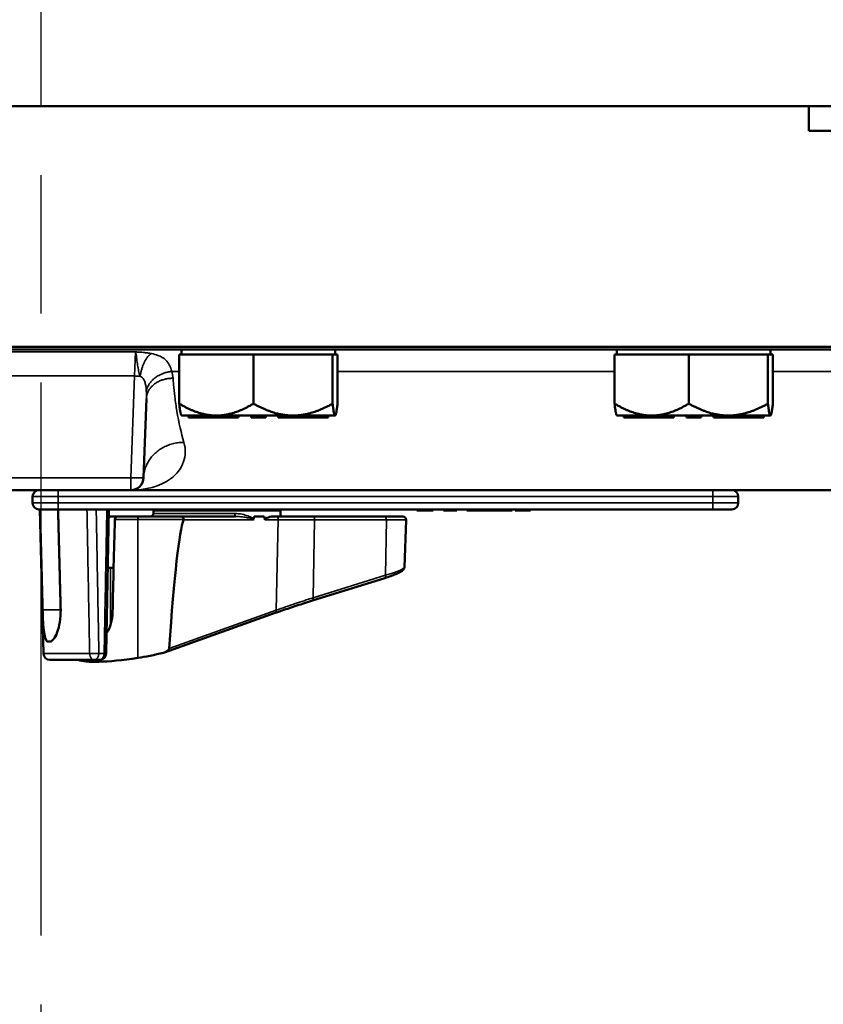
# Model space of a CAD drawing. Units: inches. Extents: x 1 to 131, y 1 to 101.
# Drawn here: x 43 to 47, y 69 to 74 of the extents above; entities that cross this region are included whole.
import ezdxf

# ---------------------------------------------------------------- set-up
doc = ezdxf.new("R2010")
doc.units = ezdxf.units.IN
doc.header["$LTSCALE"] = 6
doc.header["$MEASUREMENT"] = 0
doc.linetypes.add('CHAIN', pattern=[0.7087, 0.4724, -0.0591, 0.1181, -0.0591])
for name, color, linetype, lineweight in [('Centerline (ANSI)', 7, 'CHAIN', 25), ('Visible (ANSI)', 7, 'Continuous', 50), ('Visible Narrow (ANSI)', 7, 'Continuous', 35)]:
    doc.layers.add(name, color=color, linetype=linetype, lineweight=lineweight)

msp = doc.modelspace()

# ---------------------------------------------------------------- linework, layer by layer
at = {"layer": 'Centerline (ANSI)', "linetype": 'CHAIN', "ltscale": 0.952448}
msp.add_line((42.7335, 88.0709), (42.7335, 14.2127), dxfattribs=at)
at = {"layer": 'Visible (ANSI)'}
for p, q in [((53.541, 73.2208), (31.926, 73.2208)), ((38.9835, 73.2208), (46.4835, 73.2208)), ((46.4835, 73.1008), (46.4835, 73.2208)), ((47.4835, 73.1008), (46.4835, 73.1008)), ((53.546, 72.0458), (31.921, 72.0458)), ((31.7335, 72.0333), (53.7335, 72.0333)), ((43.5908, 72.0083), (43.4095, 72.0083)), ((43.4095, 72.0083), (43.4095, 71.7684)), ((43.421, 72.0083), (43.421, 72.0333)), ((43.772, 72.0083), (43.5908, 72.0083)), ((43.772, 72.0083), (43.9615, 72.0083)), ((43.772, 71.7683), (43.772, 72.0083)), ((43.9688, 72.0083), (43.9615, 72.0083)), ((43.9688, 72.0083), (44.1584, 72.0083)), ((44.1584, 72.0083), (44.1701, 72.0083)), ((44.1584, 71.7683), (44.1584, 72.0083)), ((44.1706, 72.0083), (44.1701, 72.0083)), ((44.1706, 72.0083), (44.1823, 72.0083)), ((44.171, 72.0083), (44.171, 72.0333)), ((44.1823, 72.0083), (44.1823, 71.7683)), ((45.7158, 72.0083), (45.5345, 72.0083)), ((45.5345, 72.0083), (45.5345, 71.7684)), ((45.546, 72.0083), (45.546, 72.0333)), ((45.897, 72.0083), (45.7158, 72.0083)), ((45.897, 72.0083), (46.0865, 72.0083)), ((45.897, 71.7683), (45.897, 72.0083)), ((46.0938, 72.0083), (46.0865, 72.0083)), ((46.0938, 72.0083), (46.2834, 72.0083)), ((46.2834, 72.0083), (46.2951, 72.0083)), ((46.2834, 71.7683), (46.2834, 72.0083)), ((46.2956, 72.0083), (46.2951, 72.0083)), ((46.2956, 72.0083), (46.3073, 72.0083)), ((46.296, 72.0083), (46.296, 72.0333)), ((46.3073, 72.0083), (46.3073, 71.7683)), ((43.2356, 71.4062), (43.2491, 71.7927)), ((43.421, 71.7103), (43.4204, 71.7109)), ((43.4545, 71.7103), (43.421, 71.7103)), ((43.4613, 71.7103), (43.4545, 71.7103)), ((43.4545, 71.7103), (43.4545, 71.7003)), ((43.4681, 71.7103), (43.4613, 71.7103)), ((43.4683, 71.7103), (43.4681, 71.7103)), ((43.4681, 71.7103), (43.4681, 71.7003)), ((43.5908, 71.7103), (43.4683, 71.7103)), ((43.7602, 71.7103), (43.5908, 71.7103)), ((43.6912, 71.7103), (43.6912, 71.7003)), ((43.6995, 71.7103), (43.6995, 71.7003)), ((43.7752, 71.7103), (43.7602, 71.7103)), ((43.7602, 71.7103), (43.7602, 71.7003)), ((43.7902, 71.7103), (43.7752, 71.7103)), ((43.9615, 71.7103), (43.7902, 71.7103)), ((43.7902, 71.7103), (43.7902, 71.7103)), ((43.7902, 71.7103), (43.7902, 71.7003)), ((43.804, 71.7103), (43.804, 71.7003)), ((43.8179, 71.7103), (43.8179, 71.7003)), ((43.8317, 71.7103), (43.8317, 71.7003)), ((43.8924, 71.7103), (43.8924, 71.7003)), ((43.9688, 71.7103), (43.9615, 71.7103)), ((44.1014, 71.7103), (43.9688, 71.7103)), ((44.1016, 71.7103), (44.1014, 71.7103)), ((44.1098, 71.7103), (44.1016, 71.7103)), ((44.1016, 71.7103), (44.1016, 71.7003)), ((44.118, 71.7103), (44.1098, 71.7103)), ((44.1701, 71.7103), (44.118, 71.7103)), ((44.118, 71.7103), (44.118, 71.7003)), ((44.1374, 71.7103), (44.1374, 71.7003)), ((44.1706, 71.7103), (44.1701, 71.7103)), ((44.171, 71.7103), (44.1706, 71.7103)), ((44.171, 71.7103), (44.1715, 71.7109)), ((45.546, 71.7103), (45.5454, 71.7109)), ((45.5795, 71.7103), (45.546, 71.7103)), ((45.5863, 71.7103), (45.5795, 71.7103)), ((45.5795, 71.7103), (45.5795, 71.7003)), ((45.5931, 71.7103), (45.5863, 71.7103)), ((45.5933, 71.7103), (45.5931, 71.7103)), ((45.5931, 71.7103), (45.5931, 71.7003)), ((45.7158, 71.7103), (45.5933, 71.7103)), ((45.8852, 71.7103), (45.7158, 71.7103)), ((45.8162, 71.7103), (45.8162, 71.7003)), ((45.8245, 71.7103), (45.8245, 71.7003)), ((45.9002, 71.7103), (45.8852, 71.7103)), ((45.8852, 71.7103), (45.8852, 71.7003)), ((45.9152, 71.7103), (45.9002, 71.7103)), ((46.0865, 71.7103), (45.9152, 71.7103)), ((45.9152, 71.7103), (45.9152, 71.7103)), ((45.9152, 71.7103), (45.9152, 71.7003)), ((45.929, 71.7103), (45.929, 71.7003)), ((45.9429, 71.7103), (45.9429, 71.7003)), ((45.9567, 71.7103), (45.9567, 71.7003)), ((46.0174, 71.7103), (46.0174, 71.7003)), ((46.0938, 71.7103), (46.0865, 71.7103)), ((46.2264, 71.7103), (46.0938, 71.7103)), ((46.2266, 71.7103), (46.2264, 71.7103)), ((46.2348, 71.7103), (46.2266, 71.7103)), ((46.2266, 71.7103), (46.2266, 71.7003)), ((46.243, 71.7103), (46.2348, 71.7103)), ((46.2951, 71.7103), (46.243, 71.7103)), ((46.243, 71.7103), (46.243, 71.7003)), ((46.2624, 71.7103), (46.2624, 71.7003)), ((46.2956, 71.7103), (46.2951, 71.7103)), ((46.296, 71.7103), (46.2956, 71.7103)), ((46.296, 71.7103), (46.2965, 71.7109)), ((43.4545, 71.7003), (43.4681, 71.7003)), ((43.4681, 71.7003), (43.6912, 71.7003)), ((43.6912, 71.7003), (43.6995, 71.7003)), ((43.7602, 71.7003), (43.7902, 71.7003)), ((43.7902, 71.7003), (43.804, 71.7003)), ((43.804, 71.7003), (43.8179, 71.7003)), ((43.8179, 71.7003), (43.8317, 71.7003)), ((43.8924, 71.7003), (44.1016, 71.7003)), ((44.1016, 71.7003), (44.118, 71.7003)), ((44.118, 71.7003), (44.1374, 71.7003)), ((45.5795, 71.7003), (45.5931, 71.7003)), ((45.5931, 71.7003), (45.8162, 71.7003)), ((45.8162, 71.7003), (45.8245, 71.7003)), ((45.8852, 71.7003), (45.9152, 71.7003)), ((45.9152, 71.7003), (45.929, 71.7003)), ((45.929, 71.7003), (45.9429, 71.7003)), ((45.9429, 71.7003), (45.9567, 71.7003)), ((46.0174, 71.7003), (46.2266, 71.7003)), ((46.2266, 71.7003), (46.243, 71.7003)), ((46.243, 71.7003), (46.2624, 71.7003)), ((42.2938, 71.3458), (43.1731, 71.3458)), ((43.1731, 71.3458), (48.6688, 71.3458)), ((42.6935, 71.3146), (42.6935, 71.2833)), ((46.1385, 71.2833), (46.1385, 71.3146)), ((42.8185, 71.2521), (42.7247, 71.2521)), ((42.7469, 70.5475), (42.7285, 71.2521)), ((42.8185, 71.2521), (46.0135, 71.2521)), ((43.0655, 71.2521), (43.0524, 70.5478)), ((43.2835, 71.2471), (43.9035, 71.2471)), ((43.2835, 71.2321), (43.2835, 71.2471)), ((43.9035, 71.2171), (43.9035, 71.2471)), ((44.5694, 71.2521), (44.5694, 71.2471)), ((44.5694, 71.2471), (44.6013, 71.2471)), ((44.6013, 71.2521), (44.6013, 71.2471)), ((44.6013, 71.2471), (44.6085, 71.2471)), ((44.6085, 71.2471), (44.6156, 71.2471)), ((44.6156, 71.2471), (44.616, 71.2471)), ((44.616, 71.2521), (44.616, 71.2471)), ((44.616, 71.2471), (44.6493, 71.2471)), ((44.6493, 71.2521), (44.6493, 71.2471)), ((44.6994, 71.2521), (44.6994, 71.2471)), ((44.6994, 71.2471), (44.7467, 71.2471)), ((44.7467, 71.2521), (44.7467, 71.2471)), ((44.7467, 71.2521), (44.7467, 71.2471)), ((44.7467, 71.2471), (44.7467, 71.2471)), ((44.7467, 71.2471), (44.7648, 71.2471)), ((44.7648, 71.2521), (44.7648, 71.2471)), ((44.8134, 71.2521), (44.8134, 71.2471)), ((44.8134, 71.2471), (44.8282, 71.2471)), ((44.8282, 71.2521), (44.8282, 71.2471)), ((44.8282, 71.2471), (44.8684, 71.2471)), ((44.8684, 71.2471), (44.9088, 71.2471)), ((44.9088, 71.2521), (44.9088, 71.2471)), ((44.9088, 71.2471), (44.9239, 71.2471)), ((44.9239, 71.2521), (44.9239, 71.2471)), ((44.9239, 71.2471), (44.9239, 71.2471)), ((44.9239, 71.2471), (44.9271, 71.2471)), ((44.9271, 71.2521), (44.9271, 71.2471)), ((44.9271, 71.2471), (44.942, 71.2471)), ((44.942, 71.2521), (44.942, 71.2471)), ((44.942, 71.2471), (44.9656, 71.2471)), ((44.9656, 71.2521), (44.9656, 71.2471)), ((44.9656, 71.2471), (45.0159, 71.2471)), ((45.0159, 71.2521), (45.0159, 71.2471)), ((45.0159, 71.2471), (45.0314, 71.2471)), ((45.0314, 71.2521), (45.0314, 71.2471)), ((45.0314, 71.2471), (45.0318, 71.2471)), ((45.0318, 71.2521), (45.0318, 71.2471)), ((45.0318, 71.2471), (45.035, 71.2471)), ((45.035, 71.2521), (45.035, 71.2471)), ((45.0499, 71.2521), (45.0499, 71.2471)), ((45.0499, 71.2471), (45.1247, 71.2471)), ((45.1247, 71.2521), (45.1247, 71.2471)), ((46.1072, 71.2521), (46.0135, 71.2521)), ((43.0648, 71.2171), (43.109, 71.2171)), ((43.109, 71.2171), (43.2159, 71.2171)), ((43.2159, 71.2171), (43.421, 71.2171)), ((43.6851, 71.2171), (43.421, 71.2171)), ((43.7757, 71.2171), (43.8248, 71.2171)), ((43.8832, 71.2171), (43.8656, 71.2171)), ((44.0623, 71.2171), (43.8832, 71.2171)), ((44.4134, 71.2171), (44.0623, 71.2171)), ((44.4134, 71.2171), (44.5016, 71.2171)), ((44.5085, 70.9697), (44.5166, 71.2016)), ((43.0894, 70.9671), (43.0602, 70.9671)), ((44.0602, 70.8064), (44.4132, 70.9165)), ((43.3378, 70.5533), (43.8779, 70.7459)), ((42.778, 70.6061), (42.7708, 70.6061)), ((42.9953, 70.5171), (42.7781, 70.5171)), ((42.9953, 70.5171), (43.0212, 70.5171))]:
    msp.add_line(p, q, dxfattribs=at)
for centre, radius, start, end in [((43.1731, 71.4083), 0.0625, 270, 358), ((42.7247, 71.3146), 0.0312, 90, 180), ((46.1072, 71.3146), 0.0312, 0, 90), ((42.7247, 71.2833), 0.0313, 180, 270), ((46.1072, 71.2833), 0.0312, 270, 0), ((43.2685, 71.2321), 0.015, 270, 0), ((44.5016, 71.2021), 0.015, 358, 90), ((42.7781, 70.5483), 0.0312, 181.5, 270), ((43.0212, 70.5483), 0.0313, 270, 358.9384)]:
    msp.add_arc(centre, radius, start, end, dxfattribs=at)
for centre, major_axis, ratio, start_param, end_param in [((43.5935, 66.4546), (-0.3406, -19.7017), 0.03034, 4.469548, 4.493261), ((43.3141, 65.7762), (0.1276, 5.4409), 0.02588, 0.076164, 0.49212), ((43.5935, 62.3905), (-0.2081, -8.8772), 0.02588, 3.249068, 3.262387), ((43.5935, 62.3905), (-0.2081, -8.8772), 0.02588, 3.020028, 3.035331), ((43.3141, 70.5728), (0.1899, 0.0458), 0.127519, 4.086065, 4.783565), ((43.5935, 70.6946), (-0.6877, -0.1657), 0.127519, 0.15863, 0.944472)]:
    msp.add_ellipse(centre, major_axis=major_axis, ratio=ratio, start_param=start_param, end_param=end_param, dxfattribs=at)
for points, weights in [([(43.5908, 71.7103), (43.5067, 71.7103), (43.4095, 71.7684)], [1.44982677128, 1.44982677124, 1.34573389249]), ([(43.4095, 71.7684), (43.4153, 71.716), (43.4204, 71.7109)], [1.34573389251, 1.4390612307, 1.44871337269]), ([(43.772, 71.7683), (43.6749, 71.7103), (43.5908, 71.7103)], [1.34575504669, 1.4498267712, 1.44982677123]), ([(43.9615, 71.7103), (43.8736, 71.7114), (43.772, 71.7683)], [1.44983996636, 1.44777813008, 1.34576446124]), ([(44.1584, 71.7683), (44.0568, 71.7114), (43.9688, 71.7103)], [1.34578561867, 1.44777834384, 1.44983996629]), ([(44.1701, 71.7103), (44.1647, 71.7114), (44.1584, 71.7683)], [1.44983996631, 1.44777834385, 1.34578561867]), ([(44.1823, 71.7683), (44.176, 71.7114), (44.1706, 71.7103)], [1.34576446124, 1.44777813007, 1.44983996635]), ([(45.7158, 71.7103), (45.6317, 71.7103), (45.5345, 71.7684)], [1.44982677128, 1.44982677124, 1.34573389249]), ([(45.5345, 71.7684), (45.5403, 71.716), (45.5454, 71.7109)], [1.34573389251, 1.4390612307, 1.44871337269]), ([(45.897, 71.7683), (45.7999, 71.7103), (45.7158, 71.7103)], [1.34575504669, 1.4498267712, 1.44982677123]), ([(46.0865, 71.7103), (45.9986, 71.7114), (45.897, 71.7683)], [1.44983996636, 1.44777813008, 1.34576446124]), ([(46.2834, 71.7683), (46.1818, 71.7114), (46.0938, 71.7103)], [1.34578561867, 1.44777834384, 1.44983996629]), ([(46.2951, 71.7103), (46.2897, 71.7114), (46.2834, 71.7683)], [1.44983996631, 1.44777834385, 1.34578561867]), ([(46.3073, 71.7683), (46.301, 71.7114), (46.2956, 71.7103)], [1.34576446124, 1.44777813007, 1.44983996635]), ([(42.7302, 71.2521), (42.7366, 71.0052), (42.7429, 70.7621)], [2.01941865383, 2.03211287129, 2.04476805146]), ([(42.8309, 70.7621), (42.8246, 71.0052), (42.8182, 71.2521)], [2.04476805146, 2.03211287129, 2.01941865383])]:
    msp.add_rational_spline(points, weights, degree=2, dxfattribs=at)
for points, knots in [([(43.109, 71.2171), (43.1073, 71.2171), (43.1053, 71.2166), (43.1022, 71.2152), (43.1005, 71.214), (43.0981, 71.2113), (43.097, 71.2095), (43.0956, 71.2061), (43.0952, 71.2039), (43.0951, 71.2021)], [0.17188732, 0.17188732, 0.17188732, 0.17188732, 0.186591, 0.186591, 0.20112288, 0.20112288, 0.21538589, 0.21538589, 0.2293738, 0.2293738, 0.2293738, 0.2293738]), ([(43.421, 71.2171), (43.421, 71.2171), (43.4211, 71.2171), (43.4224, 71.2171), (43.4236, 71.2167), (43.4259, 71.2151), (43.427, 71.214), (43.4288, 71.2112), (43.4295, 71.2096), (43.4304, 71.206), (43.4307, 71.204), (43.4307, 71.2021)], [-0.06005679, -0.06005679, -0.06005679, -0.06005679, -0.05969637, -0.05969637, -0.04464303, -0.04464303, -0.02975295, -0.02975295, -0.01487377, -0.01487377, 0, 0, 0, 0]), ([(43.7712, 71.2016), (43.7712, 71.2016), (43.7712, 71.2016), (43.7714, 71.2017), (43.7716, 71.2019), (43.7719, 71.2024), (43.772, 71.2026), (43.7722, 71.2031), (43.7723, 71.2034), (43.7724, 71.2037)], [-0.000044042, -0.000044042, -0.000044042, -0.000044042, 0, 0, 0.002429277, 0.002429277, 0.004561471, 0.004561471, 0.006961386, 0.006961386, 0.006961386, 0.006961386]), ([(43.8279, 71.2016), (43.8279, 71.2017), (43.8279, 71.2019), (43.8279, 71.2021), (43.8279, 71.2024), (43.8279, 71.2027), (43.8281, 71.2032), (43.8282, 71.2034), (43.8286, 71.2041), (43.8289, 71.2045), (43.8315, 71.2073), (43.8347, 71.2087), (43.847, 71.2142), (43.8577, 71.2171), (43.8656, 71.2171)], [0.5495959, 0.5495959, 0.5495959, 0.5495959, 0.5509791, 0.5509791, 0.5509791, 0.5532545, 0.5532545, 0.5555298, 0.5555298, 0.5600805, 0.5600805, 0.5929007, 0.5929007, 0.7175498, 0.7175498, 0.7175498, 0.7175498]), ([(44.4132, 70.9165), (44.4235, 70.9198), (44.4333, 70.923), (44.4512, 70.9294), (44.4594, 70.9325), (44.4739, 70.9386), (44.4802, 70.9415), (44.491, 70.9472), (44.4955, 70.95), (44.5013, 70.9549), (44.5031, 70.9567), (44.5065, 70.9617), (44.5083, 70.9651), (44.5085, 70.9697)], [-1.580313, -1.580313, -1.580313, -1.580313, -1.368681, -1.368681, -1.15705, -1.15705, -0.945418, -0.945418, -0.733786, -0.733786, -0.627971, -0.627971, -0.522155, -0.522155, -0.522155, -0.522155]), ([(43.8779, 70.7459), (43.8891, 70.7498), (43.9004, 70.7538), (43.9236, 70.7618), (43.9354, 70.7659), (43.9593, 70.7739), (43.9715, 70.778), (43.9962, 70.7861), (44.0088, 70.7902), (44.0342, 70.7983), (44.0471, 70.8024), (44.0602, 70.8064)], [1.3620344, 1.3620344, 1.3620344, 1.3620344, 1.4056901, 1.4056901, 1.4493458, 1.4493458, 1.4930014, 1.4930014, 1.5366571, 1.5366571, 1.5803128, 1.5803128, 1.5803128, 1.5803128]), ([(42.7429, 70.7621), (42.7429, 70.7618), (42.7429, 70.7615), (42.7434, 70.7417), (42.7442, 70.7209), (42.7464, 70.6827), (42.7479, 70.6653), (42.7518, 70.6378), (42.7545, 70.6258), (42.7616, 70.61), (42.766, 70.6061), (42.7708, 70.6061)], [1.20024, 1.20024, 1.20024, 1.20024, 1.2023087, 1.2023087, 1.351231, 1.351231, 1.5001533, 1.5001533, 1.6494451, 1.6494451, 1.7985663, 1.7985663, 1.7985663, 1.7985663]), ([(42.778, 70.6061), (42.7834, 70.6061), (42.7897, 70.61), (42.8025, 70.6258), (42.8088, 70.6378), (42.8192, 70.6653), (42.8239, 70.6827), (42.83, 70.7209), (42.8313, 70.7417), (42.8309, 70.7613), (42.8309, 70.7615), (42.8309, 70.7618), (42.8309, 70.7621)], [-0.5962576, -0.5962576, -0.5962576, -0.5962576, -0.4471363, -0.4471363, -0.2978446, -0.2978446, -0.1489223, -0.1489223, 0, 0, 0, 0.0020688, 0.0020688, 0.0020688, 0.0020688]), ([(43.084, 70.7474), (43.0836, 70.73), (43.081, 70.7119), (43.0711, 70.6767), (43.0635, 70.6598), (43.0548, 70.6461), (43.0545, 70.6456), (43.0542, 70.6451)], [1.1653567, 1.1653567, 1.1653567, 1.1653567, 1.2961554, 1.2961554, 1.4401777, 1.4401777, 1.4452847, 1.4452847, 1.4452847, 1.4452847]), ([(43.36, 70.573), (43.3599, 70.5722), (43.3597, 70.5713), (43.3591, 70.5695), (43.3586, 70.5686), (43.3564, 70.565), (43.3537, 70.5624), (43.3462, 70.5567), (43.3396, 70.5535), (43.3334, 70.5519)], [0.16237387, 0.16237387, 0.16237387, 0.16237387, 0.16846071, 0.16846071, 0.1759696, 0.1759696, 0.20043322, 0.20043322, 0.24827021, 0.24827021, 0.24827021, 0.24827021])]:
    msp.add_open_spline(points, degree=3, knots=knots, dxfattribs=at)
for points in [[(43.4307, 71.2021), (43.4307, 71.2019), (43.4306, 71.2017), (43.4306, 71.2016)], [(43.0543, 70.6465), (43.0544, 70.6462), (43.0545, 70.6459), (43.0546, 70.6456)]]:
    msp.add_open_spline(points, degree=3, dxfattribs=at)
at = {"layer": 'Visible Narrow (ANSI)'}
for p, q in [((43.1966, 72.0209), (42.2703, 72.0209)), ((43.1966, 72.0209), (43.1905, 71.9034)), ((42.2764, 71.9034), (43.1905, 71.9034)), ((43.1905, 71.9034), (43.1731, 71.4062)), ((43.3729, 71.9255), (43.4095, 71.9255)), ((44.1823, 71.9255), (45.5345, 71.9255)), ((46.3073, 71.9255), (47.6595, 71.9255)), ((43.1731, 71.4062), (42.2938, 71.4062)), ((43.1731, 71.3458), (43.1731, 71.4062)), ((42.8185, 71.3146), (42.8185, 71.3458)), ((46.0135, 71.3146), (46.0135, 71.3458)), ((42.8185, 71.3146), (42.6935, 71.3146)), ((42.6935, 71.2833), (42.8185, 71.2833)), ((42.8185, 71.3146), (46.0135, 71.3146)), ((42.8185, 71.2833), (42.8185, 71.3146)), ((46.0135, 71.2833), (42.8185, 71.2833)), ((42.8185, 71.2833), (42.8185, 71.2521)), ((46.1385, 71.3146), (46.0135, 71.3146)), ((46.0135, 71.3146), (46.0135, 71.2833)), ((46.0135, 71.2833), (46.1385, 71.2833)), ((46.0135, 71.2833), (46.0135, 71.2521)), ((43.2835, 71.2321), (43.6809, 71.2321)), ((44.6085, 71.2521), (44.6085, 71.2471)), ((44.6156, 71.2521), (44.6156, 71.2471)), ((44.616, 71.2521), (44.616, 71.2471)), ((44.8684, 71.2521), (44.8684, 71.2471)), ((44.9239, 71.2521), (44.9239, 71.2471)), ((43.2075, 71.2021), (43.0951, 71.2021)), ((43.4307, 71.2021), (43.2075, 71.2021)), ((43.2075, 71.2021), (43.2075, 70.5264)), ((43.4306, 71.2016), (43.7712, 71.2016)), ((43.8279, 71.2016), (43.8933, 71.2016)), ((43.8829, 70.7595), (43.8933, 71.2016)), ((43.8933, 71.2016), (44.0697, 71.2016)), ((44.0631, 70.8202), (44.0697, 71.2016)), ((44.0697, 71.2016), (44.4208, 71.2016)), ((44.4208, 71.2016), (44.4161, 70.9303)), ((44.5166, 71.2016), (44.4208, 71.2016)), ((43.0736, 70.6862), (43.0736, 70.9671)), ((44.4161, 70.9303), (44.0631, 70.8202)), ((42.8309, 70.7621), (42.7429, 70.7621)), ((43.8829, 70.7595), (43.36, 70.573)), ((42.7469, 70.5475), (42.9723, 70.5475)), ((43.0433, 70.5483), (43.0174, 70.5483))]:
    msp.add_line(p, q, dxfattribs=at)
for centre, major_axis, ratio, start_param, end_param in [((43.1905, 71.9056), (-0.0625, 0.0022), 0.034878, 1.572014, 2.048408), ((43.1731, 71.4083), (0.0625, -0.0022), 0.034878, 4.713607, 6.283185), ((43.6851, 71.2321), (0, -0.015), 0.281989, 4.712389, 6.283185), ((43.2159, 71.2021), (0, 0.015), 0.561009, 0, 1.570796), ((43.8832, 71.2021), (0, 0.015), 0.670951, 4.677482, 6.283185), ((44.0623, 71.2021), (0, 0.015), 0.494647, 4.677482, 6.283185), ((44.4134, 71.2021), (0, 0.015), 0.494647, 4.677482, 6.283185), ((44.4087, 70.9309), (0.0045, -0.0143), 0.469244, 0, 1.389305), ((44.0557, 70.8208), (0.0045, -0.0143), 0.469244, 0, 1.389305), ((43.8729, 70.76), (0.005, -0.0141), 0.64161, 0, 1.309776), ((42.9953, 70.5483), (-0.0312, -0.0006), 0.018523, 0.746901, 2.356023), ((42.9953, 70.5483), (0, -0.0312), 0.73369, 4.738569, 6.283185), ((42.9953, 70.5483), (0, -0.0312), 0.707107, 0, 1.570796), ((43.0212, 70.5483), (0, -0.0312), 0.707107, 0, 1.570796), ((43.0212, 70.5483), (0.0312, -0.0006), 0.018525, 0, 0.78557)]:
    msp.add_ellipse(centre, major_axis=major_axis, ratio=ratio, start_param=start_param, end_param=end_param, dxfattribs=at)
for points, knots in [([(43.2744, 72.0127), (43.2679, 72.014), (43.2612, 72.0151), (43.248, 72.0169), (43.2415, 72.0177), (43.2301, 72.0188), (43.2252, 72.0192), (43.2155, 72.0199), (43.2106, 72.0202), (43.2027, 72.0206), (43.1997, 72.0208), (43.1966, 72.0209)], [5.5413179, 5.5413179, 5.5413179, 5.5413179, 5.5975088, 5.5975088, 5.6499119, 5.6499119, 5.6882462, 5.6882462, 5.7259832, 5.7259832, 5.7495688, 5.7495688, 5.7495688, 5.7495688]), ([(43.1966, 72.0209), (43.1976, 72.0181), (43.1985, 72.0135), (43.2007, 71.9991), (43.2019, 71.9882), (43.2046, 71.9678), (43.2059, 71.9582), (43.2091, 71.9385), (43.211, 71.9295), (43.215, 71.9141), (43.2171, 71.9079), (43.2191, 71.9026)], [-5.7495688, -5.7495688, -5.7495688, -5.7495688, -5.7259832, -5.7259832, -5.6882462, -5.6882462, -5.6499119, -5.6499119, -5.5975088, -5.5975088, -5.5413179, -5.5413179, -5.5413179, -5.5413179]), ([(43.3729, 71.9255), (43.3722, 71.9284), (43.3715, 71.9311), (43.3703, 71.9353), (43.3699, 71.9365), (43.369, 71.9395), (43.3682, 71.9418), (43.3676, 71.9434), (43.3672, 71.9442), (43.3661, 71.9471), (43.3655, 71.9486), (43.3638, 71.9524), (43.3626, 71.9549), (43.3566, 71.9663), (43.3507, 71.9743), (43.3332, 71.991), (43.3203, 71.9986), (43.2957, 72.0078), (43.2854, 72.0106), (43.2744, 72.0127)], [5.0778455, 5.0778455, 5.0778455, 5.0778455, 5.1044609, 5.1044609, 5.1175313, 5.1175313, 5.1332151, 5.1332151, 5.1477886, 5.1477886, 5.162244, 5.162244, 5.1907476, 5.1907476, 5.29599, 5.29599, 5.446961, 5.446961, 5.5413179, 5.5413179, 5.5413179, 5.5413179]), ([(43.2191, 71.9026), (43.2228, 71.9009), (43.2262, 71.8986), (43.2342, 71.8911), (43.2383, 71.8848), (43.2434, 71.8709), (43.2451, 71.8643), (43.2467, 71.855), (43.247, 71.8529), (43.2474, 71.8498), (43.2475, 71.8486), (43.2478, 71.8462), (43.2478, 71.8455), (43.2479, 71.8442), (43.2481, 71.8423), (43.2483, 71.8399), (43.2484, 71.8389), (43.2486, 71.8355), (43.2488, 71.8333), (43.2489, 71.831)], [-5.5413179, -5.5413179, -5.5413179, -5.5413179, -5.446961, -5.446961, -5.29599, -5.29599, -5.1907476, -5.1907476, -5.162244, -5.162244, -5.1477886, -5.1477886, -5.1332151, -5.1332151, -5.1175313, -5.1175313, -5.1044609, -5.1044609, -5.0778455, -5.0778455, -5.0778455, -5.0778455]), ([(43.4325, 71.5792), (43.4197, 71.6237), (43.4078, 71.6748), (43.3944, 71.755), (43.391, 71.7786), (43.3857, 71.8223), (43.3836, 71.8419), (43.381, 71.8719), (43.3803, 71.882), (43.3796, 71.8922)], [3.259704, 3.259704, 3.259704, 3.259704, 4.165416, 4.165416, 4.521977, 4.521977, 4.796581, 4.796581, 4.931704, 4.931704, 4.931704, 4.931704]), ([(43.1731, 71.3458), (43.2444, 71.3458), (43.3156, 71.3637), (43.3964, 71.423), (43.4194, 71.4507), (43.4402, 71.5125), (43.4426, 71.544), (43.4325, 71.5792), (43.4325, 71.5792), (43.4325, 71.5792), (43.4325, 71.5792)], [0, 0, 0, 0, 1.629851, 1.629851, 2.544249, 2.544249, 3.259702, 3.259702, 3.259702, 3.259704, 3.259704, 3.259704, 3.259704]), ([(42.9593, 71.2521), (42.9604, 71.1958), (42.9614, 71.1396), (42.9637, 71.017), (42.9649, 70.9506), (42.9661, 70.8842), (42.9673, 70.8178), (42.9686, 70.7514), (42.9707, 70.6392), (42.9715, 70.5934), (42.9723, 70.5475)], [0.077324, 0.077324, 0.077324, 0.077324, 0.506067, 0.506067, 1.012133, 1.012133, 1.012133, 1.5182, 1.5182, 1.867541, 1.867541, 1.867541, 1.867541]), ([(43.0174, 70.5483), (43.0165, 70.5942), (43.0157, 70.64), (43.0136, 70.7522), (43.0124, 70.8186), (43.0111, 70.885), (43.0099, 70.9514), (43.0087, 71.0178), (43.0064, 71.1401), (43.0054, 71.1961), (43.0043, 71.2521)], [-1.867541, -1.867541, -1.867541, -1.867541, -1.5182, -1.5182, -1.012133, -1.012133, -1.012133, -0.506067, -0.506067, -0.079402, -0.079402, -0.079402, -0.079402]), ([(43.0563, 71.2521), (43.0553, 71.1961), (43.0542, 71.1401), (43.052, 71.0178), (43.0508, 70.9514), (43.0495, 70.885), (43.0483, 70.8186), (43.0471, 70.7522), (43.045, 70.64), (43.0441, 70.5942), (43.0433, 70.5483)], [0.079402, 0.079402, 0.079402, 0.079402, 0.506067, 0.506067, 1.012134, 1.012134, 1.012134, 1.5182, 1.5182, 1.867541, 1.867541, 1.867541, 1.867541]), ([(43.7724, 71.2037), (43.7724, 71.2037), (43.7724, 71.2038), (43.7716, 71.2059), (43.77, 71.2072), (43.7649, 71.2113), (43.7609, 71.2133), (43.7527, 71.217), (43.7485, 71.2186), (43.7357, 71.2233), (43.7267, 71.2258), (43.7057, 71.2304), (43.6934, 71.2321), (43.6809, 71.2321)], [0.0868809, 0.0868809, 0.0868809, 0.0868809, 0.087268, 0.087268, 0.1046164, 0.1046164, 0.1453425, 0.1453425, 0.1860686, 0.1860686, 0.2675208, 0.2675208, 0.3721449, 0.3721449, 0.3721449, 0.3721449]), ([(43.6851, 71.2171), (43.6963, 71.2171), (43.7074, 71.2162), (43.7269, 71.214), (43.7353, 71.2127), (43.7476, 71.2104), (43.7517, 71.2095), (43.7596, 71.2077), (43.7635, 71.2067), (43.7686, 71.2047), (43.7702, 71.204), (43.7713, 71.2025), (43.7714, 71.202), (43.7712, 71.2016)], [-0.3721449, -0.3721449, -0.3721449, -0.3721449, -0.2675208, -0.2675208, -0.1860686, -0.1860686, -0.1453425, -0.1453425, -0.1046164, -0.1046164, -0.087268, -0.087268, -0.0800192, -0.0800192, -0.0800192, -0.0800192]), ([(44.5084, 70.9697), (44.5084, 70.9678), (44.5064, 70.9655), (44.4949, 70.9577), (44.4801, 70.9511), (44.4471, 70.9396), (44.4323, 70.935), (44.4161, 70.9303)], [0.522155, 0.522155, 0.522155, 0.522155, 0.776311, 0.776311, 1.271081, 1.271081, 1.580313, 1.580313, 1.580313, 1.580313]), ([(44.0631, 70.8202), (44.0332, 70.8108), (44.0042, 70.8013), (43.9437, 70.781), (43.9126, 70.7702), (43.8829, 70.7595)], [-1.5803128, -1.5803128, -1.5803128, -1.5803128, -1.4791929, -1.4791929, -1.3620344, -1.3620344, -1.3620344, -1.3620344])]:
    msp.add_open_spline(points, degree=3, knots=knots, dxfattribs=at)
for points, weights in [([(43.2191, 71.9026), (43.2269, 71.9569), (43.2481, 71.9991), (43.2744, 72.0127)], [1, 0.870250958519, 0.870250958519, 1]), ([(43.3729, 71.9255), (43.3088, 71.9195), (43.2597, 71.8821), (43.2489, 71.831)], [1, 0.843015383885, 0.843015383885, 1]), ([(43.3796, 71.8922), (43.3048, 71.8931), (43.2511, 71.8523), (43.2491, 71.7927)], [1, 0.811246559288, 0.811246559288, 1]), ([(43.4325, 71.5792), (43.32, 71.5799), (43.2391, 71.5088), (43.2356, 71.4062)], [1, 0.812190542449, 0.812190542449, 1])]:
    msp.add_rational_spline(points, weights, degree=3, dxfattribs=at)
for points in [[(43.3796, 71.8922), (43.3788, 71.9032), (43.3766, 71.9143), (43.3729, 71.9255)], [(43.2489, 71.831), (43.2495, 71.8183), (43.2495, 71.8055), (43.2491, 71.7927)]]:
    msp.add_open_spline(points, degree=3, dxfattribs=at)

doc.saveas('drawing.dxf')
